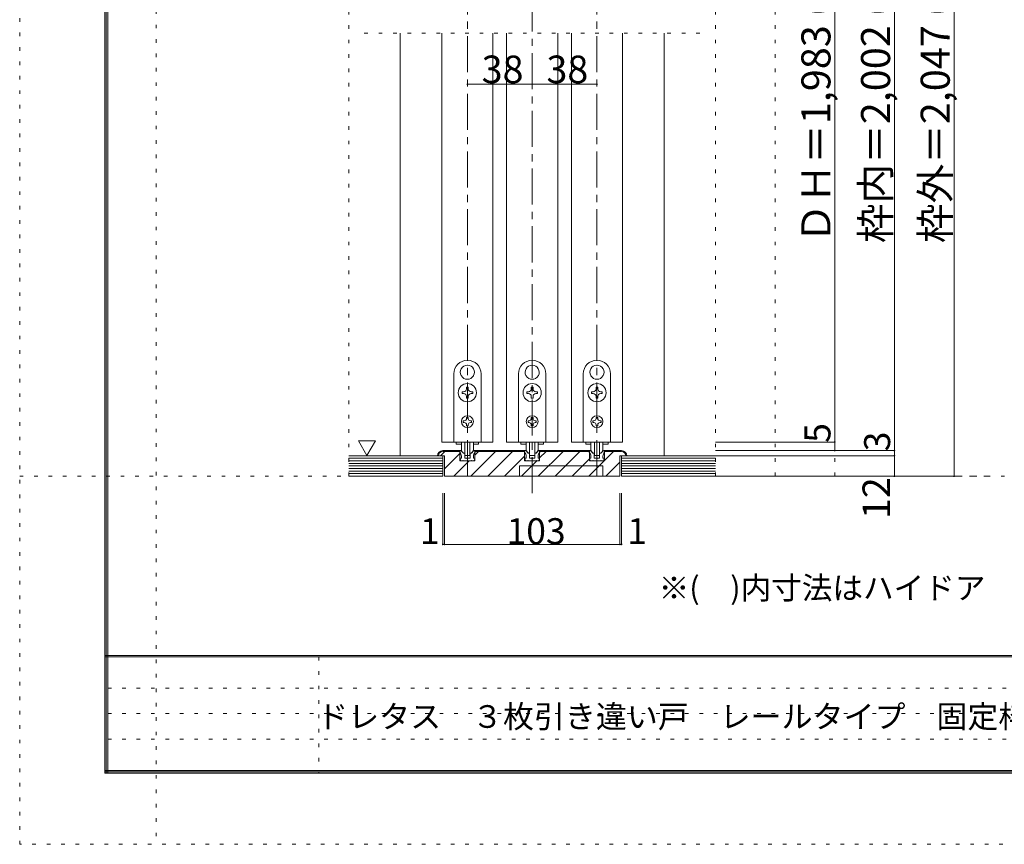
# Model space of a CAD drawing. Units: millimetres. Extents: x -6140 to 6160, y -4455 to 4425.
# Drawn here: x -6140 to -2674, y -4455 to -1552 of the extents above; entities that cross this region are included whole.
import ezdxf

# ---------------------------------------------------------------- set-up
doc = ezdxf.new("R2010")
doc.units = ezdxf.units.MM
doc.header["$LTSCALE"] = 30
doc.linetypes.add('JWW_CENTER1', pattern=[6.773333, 4.233333, -0.846667, 0.846667, -0.846667])
doc.linetypes.add('JWW_HOJO', pattern=[1.693333, -1.27, 0.423333])
for name, color, linetype in [('0-0_補助線', 7, 'Continuous'), ('0-1_通り芯', 7, 'Continuous'), ('0-3_仕上げ', 7, 'Continuous'), ('0-4_枠', 7, 'Continuous'), ('0-6_扉', 7, 'Continuous'), ('0-7_金物', 7, 'Continuous'), ('0-A_文字', 7, 'Continuous'), ('0-B_寸法', 7, 'Continuous'), ('0-C_ハッチ', 7, 'Continuous'), ('F-0_補助線', 7, 'Continuous'), ('F-1_枠', 7, 'Continuous'), ('F-A_文字', 7, 'Continuous')]:
    doc.layers.add(name, color=color, linetype=linetype)

msp = doc.modelspace()

# ---------------------------------------------------------------- linework, layer by layer
at = {"layer": '0-0_補助線', "color": 120, "linetype": 'JWW_HOJO', "lineweight": 5}
for p, q in [((-4981.1, -3159), (-4981.1, 195)), ((-3691.1, -3159), (-3691.1, 195)), ((-3481.1, -3159), (-3481.1, 195)), ((-3271.1, -3159), (-3271.1, 195)), ((-3061.1, -3159), (-3061.1, 195)), ((-2851.1, -3159), (-2851.1, 195)), ((-4927.1, -1599), (-3745.1, -1599))]:
    msp.add_line(p, q, dxfattribs=at)
at = {"layer": '0-1_通り芯', "color": 120, "linetype": 'JWW_CENTER1', "lineweight": 5}
for p, q in [((-4336.1, -3219), (-4336.1, 195)), ((-4564.1, -3159), (-4564.1, -237)), ((-4108.1, -3159), (-4108.1, -237)), ((-4981.1, -3159), (-2737.1, -3159))]:
    msp.add_line(p, q, dxfattribs=at)
at = {"layer": '0-3_仕上げ', "color": 40, "linetype": 'Continuous', "lineweight": 15}
for p, q in [((-4651.1, -3087), (-4981.1, -3087)), ((-4651.1, -3159), (-4651.1, -3087)), ((-4021.1, -3087), (-3691.1, -3087)), ((-4021.1, -3159), (-4021.1, -3087)), ((-4651.1, -3159), (-4981.1, -3159)), ((-4021.1, -3159), (-3691.1, -3159))]:
    msp.add_line(p, q, dxfattribs=at)
at = {"layer": '0-3_仕上げ', "color": 7, "linetype": 'Continuous', "lineweight": 9}
for p, q in [((-4651.1, -3096), (-4981.1, -3096)), ((-4651.1, -3105), (-4981.1, -3105)), ((-4651.1, -3114), (-4981.1, -3114)), ((-4021.1, -3096), (-3691.1, -3096)), ((-4021.1, -3105), (-3691.1, -3105)), ((-4021.1, -3114), (-3691.1, -3114)), ((-4651.1, -3123), (-4981.1, -3123)), ((-4651.1, -3132), (-4981.1, -3132)), ((-4651.1, -3141), (-4981.1, -3141)), ((-4651.1, -3150), (-4981.1, -3150)), ((-4021.1, -3123), (-3691.1, -3123)), ((-4021.1, -3132), (-3691.1, -3132)), ((-4021.1, -3141), (-3691.1, -3141)), ((-4021.1, -3150), (-3691.1, -3150))]:
    msp.add_line(p, q, dxfattribs=at)
at = {"layer": '0-4_枠', "color": 120, "linetype": 'Continuous', "lineweight": 5}
for p, q in [((-4801.1, -1599), (-4801.1, -3087)), ((-3871.1, -3087), (-3871.1, -1599))]:
    msp.add_line(p, q, dxfattribs=at)
at = {"layer": '0-4_枠', "color": 92, "linetype": 'Continuous', "lineweight": 13}
for p, q in [((-4651.1, -3069), (-4590.5, -3069)), ((-4651.1, -3072), (-4590.5, -3072)), ((-4590.5, -3105), (-4590.5, -3069)), ((-4537.7, -3069), (-4362.5, -3069)), ((-4537.7, -3105), (-4537.7, -3069)), ((-4537.7, -3072), (-4362.5, -3072)), ((-4362.5, -3105), (-4362.5, -3069)), ((-4134.5, -3069), (-4309.7, -3069)), ((-4309.7, -3105), (-4309.7, -3069)), ((-4134.5, -3072), (-4309.7, -3072)), ((-4134.5, -3105), (-4134.5, -3069)), ((-4081.7, -3105), (-4081.7, -3069)), ((-4021.1, -3069), (-4081.7, -3069)), ((-4021.1, -3072), (-4081.7, -3072)), ((-4645.1, -3087), (-4669.1, -3087)), ((-4645.1, -3087), (-4645.1, -3159)), ((-4590.5, -3105), (-4537.7, -3105)), ((-4362.5, -3105), (-4309.7, -3105)), ((-4134.5, -3105), (-4081.7, -3105)), ((-4003.1, -3087), (-4027.1, -3087)), ((-4027.1, -3087), (-4027.1, -3159)), ((-4381.1, -3159), (-4381.1, -3123)), ((-4381.1, -3123), (-4087.1, -3123)), ((-4087.1, -3159), (-4087.1, -3123)), ((-4027.1, -3159), (-4645.1, -3159))]:
    msp.add_line(p, q, dxfattribs=at)
for centre, radius, start, end in [((-4651.1, -3087), 18, 90, 180), ((-4651.1, -3087), 15, 90, 180), ((-4021.1, -3087), 18, 0, 90), ((-4021.1, -3087), 15, 0, 90)]:
    msp.add_arc(centre, radius, start, end, dxfattribs=at)
at = {"layer": '0-6_扉', "color": 200, "linetype": 'Continuous', "lineweight": 20}
for p, q in [((-4654.1, -1599), (-4654.1, -3039)), ((-4474.1, -1599), (-4474.1, -3039)), ((-4426.1, -1599), (-4426.1, -3039)), ((-4246.1, -1599), (-4246.1, -3039)), ((-4198.1, -1599), (-4198.1, -3039)), ((-4018.1, -1599), (-4018.1, -3039)), ((-4474.1, -3039), (-4654.1, -3039)), ((-4246.1, -3039), (-4426.1, -3039)), ((-4198.1, -3039), (-4018.1, -3039))]:
    msp.add_line(p, q, dxfattribs=at)
at = {"layer": '0-7_金物', "color": 7, "linetype": 'Continuous', "lineweight": 9}
for p, q in [((-4564.7, -2768.1), (-4564.1, -2768.7)), ((-4563.5, -2768.1), (-4564.1, -2768.7)), ((-4336.7, -2768.1), (-4336.1, -2768.7)), ((-4335.5, -2768.1), (-4336.1, -2768.7)), ((-4108.7, -2768.1), (-4108.1, -2768.7)), ((-4107.5, -2768.1), (-4108.1, -2768.7)), ((-4612.1, -3039), (-4612.1, -2799)), ((-4585.9, -2804.9), (-4585.1, -2805.2)), ((-4585.3, -2806), (-4585.1, -2805.2)), ((-4542.2, -2804.9), (-4543, -2805.2)), ((-4542.8, -2806), (-4543, -2805.2)), ((-4516.1, -2799), (-4516.1, -3039)), ((-4384.1, -3039), (-4384.1, -2799)), ((-4357.9, -2804.9), (-4357.1, -2805.2)), ((-4357.3, -2806), (-4357.1, -2805.2)), ((-4314.2, -2804.9), (-4315, -2805.2)), ((-4314.8, -2806), (-4315, -2805.2)), ((-4288.1, -2799), (-4288.1, -3039)), ((-4156.1, -3039), (-4156.1, -2799)), ((-4129.9, -2804.9), (-4129.1, -2805.2)), ((-4129.3, -2806), (-4129.1, -2805.2)), ((-4086.2, -2804.9), (-4087, -2805.2)), ((-4086.8, -2806), (-4087, -2805.2)), ((-4060.1, -2799), (-4060.1, -3039)), ((-4577.3, -2862), (-4583, -2862)), ((-4583, -2862), (-4583, -2868)), ((-4583, -2868), (-4577.3, -2868)), ((-4567.1, -2846.1), (-4567.1, -2851.8)), ((-4561.1, -2846.1), (-4567.1, -2846.1)), ((-4561.1, -2851.8), (-4561.1, -2846.1)), ((-4545.2, -2862), (-4550.9, -2862)), ((-4550.9, -2868), (-4545.2, -2868)), ((-4545.2, -2868), (-4545.2, -2862)), ((-4349.3, -2862), (-4355, -2862)), ((-4355, -2862), (-4355, -2868)), ((-4355, -2868), (-4349.3, -2868)), ((-4339.1, -2846.1), (-4339.1, -2851.8)), ((-4333.1, -2846.1), (-4339.1, -2846.1)), ((-4333.1, -2851.8), (-4333.1, -2846.1)), ((-4317.2, -2862), (-4322.9, -2862)), ((-4322.9, -2868), (-4317.2, -2868)), ((-4317.2, -2868), (-4317.2, -2862)), ((-4121.3, -2862), (-4127, -2862)), ((-4127, -2862), (-4127, -2868)), ((-4127, -2868), (-4121.3, -2868)), ((-4111.1, -2846.1), (-4111.1, -2851.8)), ((-4105.1, -2846.1), (-4111.1, -2846.1)), ((-4105.1, -2851.8), (-4105.1, -2846.1)), ((-4089.2, -2862), (-4094.9, -2862)), ((-4094.9, -2868), (-4089.2, -2868)), ((-4089.2, -2868), (-4089.2, -2862)), ((-4567.1, -2878.2), (-4567.1, -2883.9)), ((-4567.1, -2883.9), (-4561.1, -2883.9)), ((-4561.1, -2883.9), (-4561.1, -2878.2)), ((-4339.1, -2878.2), (-4339.1, -2883.9)), ((-4339.1, -2883.9), (-4333.1, -2883.9)), ((-4333.1, -2883.9), (-4333.1, -2878.2)), ((-4111.1, -2878.2), (-4111.1, -2883.9)), ((-4111.1, -2883.9), (-4105.1, -2883.9)), ((-4105.1, -2883.9), (-4105.1, -2878.2)), ((-4574.9, -2964), (-4578.5, -2964)), ((-4578.5, -2964), (-4578.5, -2970)), ((-4578.5, -2970), (-4574.9, -2970)), ((-4567.1, -2952.6), (-4561.1, -2952.6)), ((-4567.1, -2952.6), (-4567.1, -2956.2)), ((-4567.1, -2977.8), (-4567.1, -2981.4)), ((-4561.1, -2952.6), (-4561.1, -2956.2)), ((-4561.1, -2977.8), (-4561.1, -2981.4)), ((-4553.3, -2964), (-4549.7, -2964)), ((-4549.7, -2970), (-4553.3, -2970)), ((-4549.7, -2964), (-4549.7, -2970)), ((-4346.9, -2964), (-4350.5, -2964)), ((-4350.5, -2964), (-4350.5, -2970)), ((-4350.5, -2970), (-4346.9, -2970)), ((-4339.1, -2952.6), (-4333.1, -2952.6)), ((-4339.1, -2952.6), (-4339.1, -2956.2)), ((-4339.1, -2977.8), (-4339.1, -2981.4)), ((-4333.1, -2952.6), (-4333.1, -2956.2)), ((-4333.1, -2977.8), (-4333.1, -2981.4)), ((-4325.3, -2964), (-4321.7, -2964)), ((-4321.7, -2970), (-4325.3, -2970)), ((-4321.7, -2964), (-4321.7, -2970)), ((-4118.9, -2964), (-4122.5, -2964)), ((-4122.5, -2964), (-4122.5, -2970)), ((-4122.5, -2970), (-4118.9, -2970)), ((-4111.1, -2952.6), (-4105.1, -2952.6)), ((-4111.1, -2952.6), (-4111.1, -2956.2)), ((-4111.1, -2977.8), (-4111.1, -2981.4)), ((-4105.1, -2952.6), (-4105.1, -2956.2)), ((-4105.1, -2977.8), (-4105.1, -2981.4)), ((-4097.3, -2964), (-4093.7, -2964)), ((-4093.7, -2970), (-4097.3, -2970)), ((-4093.7, -2964), (-4093.7, -2970)), ((-4561.1, -2981.4), (-4567.1, -2981.4)), ((-4333.1, -2981.4), (-4339.1, -2981.4)), ((-4105.1, -2981.4), (-4111.1, -2981.4)), ((-4516.1, -3039), (-4612.1, -3039)), ((-4603.7, -3039), (-4603.7, -3046.2)), ((-4603.7, -3046.2), (-4584.9, -3046.2)), ((-4585.1, -3065.5), (-4585.1, -3039)), ((-4573.1, -3039), (-4573.1, -3084.7)), ((-4555.1, -3039), (-4555.1, -3084.7)), ((-4543.3, -3046.2), (-4524.5, -3046.2)), ((-4543.1, -3065.5), (-4543.1, -3039)), ((-4524.5, -3039), (-4524.5, -3046.2)), ((-4288.1, -3039), (-4384.1, -3039)), ((-4375.7, -3039), (-4375.7, -3046.2)), ((-4375.7, -3046.2), (-4356.9, -3046.2)), ((-4357.1, -3065.5), (-4357.1, -3039)), ((-4345.1, -3039), (-4345.1, -3084.7)), ((-4327.1, -3039), (-4327.1, -3084.7)), ((-4315.3, -3046.2), (-4296.5, -3046.2)), ((-4315.1, -3065.5), (-4315.1, -3039)), ((-4296.5, -3039), (-4296.5, -3046.2)), ((-4060.1, -3039), (-4156.1, -3039)), ((-4147.7, -3039), (-4147.7, -3046.2)), ((-4147.7, -3046.2), (-4128.9, -3046.2)), ((-4129.1, -3065.5), (-4129.1, -3039)), ((-4117.1, -3039), (-4117.1, -3084.7)), ((-4099.1, -3039), (-4099.1, -3084.7)), ((-4087.3, -3046.2), (-4068.5, -3046.2)), ((-4087.1, -3065.5), (-4087.1, -3039)), ((-4068.5, -3039), (-4068.5, -3046.2)), ((-4591.1, -3069), (-4587.8, -3069)), ((-4591.1, -3075), (-4591.1, -3069)), ((-4578.1, -3077.5), (-4585.7, -3069.9)), ((-4576.8, -3078), (-4574.9, -3078)), ((-4573.7, -3094.2), (-4573.7, -3079.2)), ((-4554.5, -3094.2), (-4554.5, -3079.2)), ((-4551.3, -3078), (-4553.3, -3078)), ((-4550.1, -3077.5), (-4542.5, -3069.9)), ((-4537.1, -3069), (-4540.3, -3069)), ((-4537.1, -3075), (-4537.1, -3069)), ((-4363.1, -3069), (-4359.8, -3069)), ((-4363.1, -3075), (-4363.1, -3069)), ((-4350.1, -3077.5), (-4357.7, -3069.9)), ((-4348.8, -3078), (-4346.9, -3078)), ((-4345.7, -3094.2), (-4345.7, -3079.2)), ((-4326.5, -3094.2), (-4326.5, -3079.2)), ((-4323.3, -3078), (-4325.3, -3078)), ((-4322.1, -3077.5), (-4314.5, -3069.9)), ((-4309.1, -3069), (-4312.3, -3069)), ((-4309.1, -3075), (-4309.1, -3069)), ((-4135.1, -3069), (-4131.8, -3069)), ((-4135.1, -3075), (-4135.1, -3069)), ((-4122.1, -3077.5), (-4129.7, -3069.9)), ((-4120.8, -3078), (-4118.9, -3078)), ((-4117.7, -3094.2), (-4117.7, -3079.2)), ((-4098.5, -3094.2), (-4098.5, -3079.2)), ((-4095.3, -3078), (-4097.3, -3078)), ((-4094.1, -3077.5), (-4086.5, -3069.9)), ((-4081.1, -3069), (-4084.3, -3069)), ((-4081.1, -3075), (-4081.1, -3069)), ((-4586.9, -3105), (-4589.8, -3097.6)), ((-4585.1, -3096), (-4588.7, -3096)), ((-4580.3, -3105), (-4586.9, -3105)), ((-4585.1, -3096), (-4585.1, -3088.4)), ((-4580.3, -3105), (-4579.1, -3103.8)), ((-4579.1, -3103.8), (-4577.9, -3105)), ((-4550.3, -3105), (-4577.9, -3105)), ((-4571.9, -3096), (-4565.9, -3096)), ((-4556.9, -3086.5), (-4571.3, -3086.5)), ((-4565.9, -3096), (-4564.1, -3097.8)), ((-4564.1, -3097.8), (-4562.3, -3096)), ((-4562.3, -3096), (-4556.3, -3096)), ((-4549.1, -3103.8), (-4550.3, -3105)), ((-4547.9, -3105), (-4549.1, -3103.8)), ((-4547.9, -3105), (-4541.3, -3105)), ((-4543.1, -3096), (-4543.1, -3088.4)), ((-4543.1, -3096), (-4539.5, -3096)), ((-4541.3, -3105), (-4538.4, -3097.6)), ((-4358.9, -3105), (-4361.8, -3097.6)), ((-4357.1, -3096), (-4360.7, -3096)), ((-4352.3, -3105), (-4358.9, -3105)), ((-4357.1, -3096), (-4357.1, -3088.4)), ((-4352.3, -3105), (-4351.1, -3103.8)), ((-4351.1, -3103.8), (-4349.9, -3105)), ((-4322.3, -3105), (-4349.9, -3105)), ((-4343.9, -3096), (-4337.9, -3096)), ((-4328.9, -3086.5), (-4343.3, -3086.5)), ((-4337.9, -3096), (-4336.1, -3097.8)), ((-4336.1, -3097.8), (-4334.3, -3096)), ((-4334.3, -3096), (-4328.3, -3096)), ((-4321.1, -3103.8), (-4322.3, -3105)), ((-4319.9, -3105), (-4321.1, -3103.8)), ((-4319.9, -3105), (-4313.3, -3105)), ((-4315.1, -3096), (-4315.1, -3088.4)), ((-4315.1, -3096), (-4311.5, -3096)), ((-4313.3, -3105), (-4310.4, -3097.6)), ((-4130.9, -3105), (-4133.8, -3097.6)), ((-4129.1, -3096), (-4132.7, -3096)), ((-4124.3, -3105), (-4130.9, -3105)), ((-4129.1, -3096), (-4129.1, -3088.4)), ((-4124.3, -3105), (-4123.1, -3103.8)), ((-4123.1, -3103.8), (-4121.9, -3105)), ((-4094.3, -3105), (-4121.9, -3105)), ((-4115.9, -3096), (-4109.9, -3096)), ((-4100.9, -3086.5), (-4115.3, -3086.5)), ((-4109.9, -3096), (-4108.1, -3097.8)), ((-4108.1, -3097.8), (-4106.3, -3096)), ((-4106.3, -3096), (-4100.3, -3096)), ((-4093.1, -3103.8), (-4094.3, -3105)), ((-4091.9, -3105), (-4093.1, -3103.8)), ((-4091.9, -3105), (-4085.3, -3105)), ((-4087.1, -3096), (-4087.1, -3088.4)), ((-4087.1, -3096), (-4083.5, -3096)), ((-4085.3, -3105), (-4082.4, -3097.6))]:
    msp.add_line(p, q, dxfattribs=at)
for centre, radius in [((-4564.1, -2865), 32.1), ((-4336.1, -2865), 32.1), ((-4108.1, -2865), 32.1), ((-4564.1, -2967), 21), ((-4336.1, -2967), 21), ((-4108.1, -2967), 21)]:
    msp.add_circle(centre, radius, dxfattribs=at)
for centre, radius, start, end in [((-4564.1, -2799), 48, 0, 180), ((-4564.1, -2793), 24.9, 91.3645, 208.6355), ((-4564.1, -2793), 24.9, 331.3645, 88.6355), ((-4336.1, -2799), 48, 0, 180), ((-4336.1, -2793), 24.9, 91.3645, 208.6355), ((-4336.1, -2793), 24.9, 331.3645, 88.6355), ((-4108.1, -2799), 48, 0, 180), ((-4108.1, -2793), 24.9, 91.3645, 208.6355), ((-4108.1, -2793), 24.9, 331.3645, 88.6355), ((-4564.1, -2793), 24.9, 211.3645, 328.6355), ((-4336.1, -2793), 24.9, 211.3645, 328.6355), ((-4108.1, -2793), 24.9, 211.3645, 328.6355), ((-4577.3, -2851.8), 10.2, 270, 0), ((-4577.3, -2878.2), 10.2, 0, 90), ((-4550.9, -2851.8), 10.2, 180, 270), ((-4550.9, -2878.2), 10.2, 90, 180), ((-4349.3, -2851.8), 10.2, 270, 0), ((-4349.3, -2878.2), 10.2, 0, 90), ((-4322.9, -2851.8), 10.2, 180, 270), ((-4322.9, -2878.2), 10.2, 90, 180), ((-4121.3, -2851.8), 10.2, 270, 0), ((-4121.3, -2878.2), 10.2, 0, 90), ((-4094.9, -2851.8), 10.2, 180, 270), ((-4094.9, -2878.2), 10.2, 90, 180), ((-4574.9, -2956.2), 7.8, 270, 0), ((-4574.9, -2977.8), 7.8, 0, 90), ((-4553.3, -2956.2), 7.8, 180, 270), ((-4553.3, -2977.8), 7.8, 90, 180), ((-4346.9, -2956.2), 7.8, 270, 0), ((-4346.9, -2977.8), 7.8, 0, 90), ((-4325.3, -2956.2), 7.8, 180, 270), ((-4325.3, -2977.8), 7.8, 90, 180), ((-4118.9, -2956.2), 7.8, 270, 0), ((-4118.9, -2977.8), 7.8, 0, 90), ((-4097.3, -2956.2), 7.8, 180, 270), ((-4097.3, -2977.8), 7.8, 90, 180), ((-4603.1, -3088.4), 18, 0, 48.19), ((-4587.8, -3072), 3, 45, 90), ((-4573.1, -3065.5), 12, 180, 264.7841), ((-4576.8, -3076.2), 1.8, 225, 270), ((-4574.9, -3079.2), 1.2, 0, 90), ((-4574.3, -3078.7), 1.2, 0, 84.7841), ((-4571.3, -3084.7), 1.8, 180, 270), ((-4556.9, -3084.7), 1.8, 270, 0), ((-4553.9, -3078.7), 1.2, 95.2159, 180), ((-4553.3, -3079.2), 1.2, 90, 180), ((-4555.1, -3065.5), 12, 275.2159, 0), ((-4551.3, -3076.2), 1.8, 270, 315), ((-4525.1, -3088.4), 18, 131.81, 180), ((-4540.3, -3072), 3, 90, 135), ((-4375.1, -3088.4), 18, 0, 48.19), ((-4359.8, -3072), 3, 45, 90), ((-4345.1, -3065.5), 12, 180, 264.7841), ((-4348.8, -3076.2), 1.8, 225, 270), ((-4346.9, -3079.2), 1.2, 0, 90), ((-4346.3, -3078.7), 1.2, 0, 84.7841), ((-4343.3, -3084.7), 1.8, 180, 270), ((-4328.9, -3084.7), 1.8, 270, 0), ((-4325.9, -3078.7), 1.2, 95.2159, 180), ((-4325.3, -3079.2), 1.2, 90, 180), ((-4327.1, -3065.5), 12, 275.2159, 0), ((-4323.3, -3076.2), 1.8, 270, 315), ((-4297.1, -3088.4), 18, 131.81, 180), ((-4312.3, -3072), 3, 90, 135), ((-4147.1, -3088.4), 18, 0, 48.19), ((-4131.8, -3072), 3, 45, 90), ((-4117.1, -3065.5), 12, 180, 264.7841), ((-4120.8, -3076.2), 1.8, 225, 270), ((-4118.9, -3079.2), 1.2, 0, 90), ((-4118.3, -3078.7), 1.2, 0, 84.7841), ((-4115.3, -3084.7), 1.8, 180, 270), ((-4100.9, -3084.7), 1.8, 270, 0), ((-4097.9, -3078.7), 1.2, 95.2159, 180), ((-4097.3, -3079.2), 1.2, 90, 180), ((-4099.1, -3065.5), 12, 275.2159, 0), ((-4095.3, -3076.2), 1.8, 270, 315), ((-4069.1, -3088.4), 18, 131.81, 180), ((-4084.3, -3072), 3, 90, 135), ((-4588.7, -3097.2), 1.2, 90, 201.616), ((-4571.9, -3094.2), 1.8, 180, 270), ((-4556.3, -3094.2), 1.8, 270, 0), ((-4539.5, -3097.2), 1.2, 338.384, 90), ((-4360.7, -3097.2), 1.2, 90, 201.616), ((-4343.9, -3094.2), 1.8, 180, 270), ((-4328.3, -3094.2), 1.8, 270, 0), ((-4311.5, -3097.2), 1.2, 338.384, 90), ((-4132.7, -3097.2), 1.2, 90, 201.616), ((-4115.9, -3094.2), 1.8, 180, 270), ((-4100.3, -3094.2), 1.8, 270, 0), ((-4083.5, -3097.2), 1.2, 338.384, 90)]:
    msp.add_arc(centre, radius, start, end, dxfattribs=at)
at = {"layer": '0-A_文字', "color": 7, "linetype": 'Continuous', "lineweight": 9}
for p, q in [((-4947.7, -3034.1), (-4917.7, -3086.1)), ((-4947.7, -3034.1), (-4887.7, -3034.1)), ((-4887.7, -3034.1), (-4917.7, -3086.1))]:
    msp.add_line(p, q, dxfattribs=at)
at = {"layer": '0-B_寸法', "color": 120, "linetype": 'Continuous', "lineweight": 5}
for p, q in [((-2851.1, -3159), (-2851.1, -153)), ((-3061.1, -3159), (-3061.1, -333)), ((-3271.1, -417), (-3271.1, -3039)), ((-4564.1, -1779), (-4336.1, -1779)), ((-4336.1, -1779), (-4108.1, -1779)), ((-3271.1, -3039), (-3691.1, -3039)), ((-3271.1, -3039), (-3271.1, -3069)), ((-3061.1, -3069), (-3691.1, -3069)), ((-3061.1, -3087), (-3691.1, -3087)), ((-2851.1, -3159), (-3691.1, -3159)), ((-4651.1, -3399), (-4651.1, -3219)), ((-4645.1, -3399), (-4645.1, -3219)), ((-4027.1, -3399), (-4027.1, -3219)), ((-4021.1, -3399), (-4021.1, -3219)), ((-4651.1, -3399), (-4645.1, -3399)), ((-4645.1, -3399), (-4027.1, -3399)), ((-4027.1, -3399), (-4021.1, -3399))]:
    msp.add_line(p, q, dxfattribs=at)
at = {"layer": '0-B_寸法', "color": 7, "linetype": 'Continuous', "lineweight": 9, "const_width": 3}
for points in [[(-4562.6, -1779, 0.414214), (-4564.1, -1777.5, 0.414214), (-4565.6, -1779, 0.414214), (-4564.1, -1780.5, 0.414214)], [(-4334.6, -1779, 0.414214), (-4336.1, -1777.5, 0.414214), (-4337.6, -1779, 0.414214), (-4336.1, -1780.5, 0.414214)], [(-4106.6, -1779, 0.414214), (-4108.1, -1777.5, 0.414214), (-4109.6, -1779, 0.414214), (-4108.1, -1780.5, 0.414214)], [(-3269.6, -3039, 0.414214), (-3271.1, -3037.5, 0.414214), (-3272.6, -3039, 0.414214), (-3271.1, -3040.5, 0.414214)], [(-3269.6, -3069, 0.414214), (-3271.1, -3067.5, 0.414214), (-3272.6, -3069, 0.414214), (-3271.1, -3070.5, 0.414214)], [(-3059.6, -3069, 0.414214), (-3061.1, -3067.5, 0.414214), (-3062.6, -3069, 0.414214), (-3061.1, -3070.5, 0.414214)], [(-3059.6, -3087, 0.414214), (-3061.1, -3085.5, 0.414214), (-3062.6, -3087, 0.414214), (-3061.1, -3088.5, 0.414214)], [(-3059.6, -3159, 0.414214), (-3061.1, -3157.5, 0.414214), (-3062.6, -3159, 0.414214), (-3061.1, -3160.5, 0.414214)], [(-2849.6, -3159, 0.414214), (-2851.1, -3157.5, 0.414214), (-2852.6, -3159, 0.414214), (-2851.1, -3160.5, 0.414214)], [(-4649.6, -3399, 0.414214), (-4651.1, -3397.5, 0.414214), (-4652.6, -3399, 0.414214), (-4651.1, -3400.5, 0.414214)], [(-4643.6, -3399, 0.414214), (-4645.1, -3397.5, 0.414214), (-4646.6, -3399, 0.414214), (-4645.1, -3400.5, 0.414214)], [(-4025.6, -3399, 0.414214), (-4027.1, -3397.5, 0.414214), (-4028.6, -3399, 0.414214), (-4027.1, -3400.5, 0.414214)], [(-4019.6, -3399, 0.414214), (-4021.1, -3397.5, 0.414214), (-4022.6, -3399, 0.414214), (-4021.1, -3400.5, 0.414214)]]:
    msp.add_lwpolyline(points, format="xyb", close=True, dxfattribs=at)
at = {"layer": '0-C_ハッチ', "color": 120, "linetype": 'Continuous', "lineweight": 5}
for p, q in [((-4643.3, -3072), (-4658.3, -3087)), ((-4590.5, -3078.6), (-4645.1, -3133.2)), ((-4465.1, -3072), (-4552.1, -3159)), ((-4524.5, -3072), (-4537.7, -3085.2)), ((-4405.7, -3072), (-4492.7, -3159)), ((-4227.5, -3072), (-4314.5, -3159)), ((-4286.9, -3072), (-4309.7, -3094.8)), ((-4168.1, -3072), (-4255.1, -3159)), ((-4049.3, -3072), (-4136.3, -3159)), ((-4557.5, -3105), (-4611.5, -3159)), ((-4362.5, -3088.2), (-4433.3, -3159)), ((-4319.9, -3105), (-4373.9, -3159)), ((-4134.5, -3097.8), (-4195.7, -3159)), ((-4027.1, -3109.2), (-4076.9, -3159))]:
    msp.add_line(p, q, dxfattribs=at)
at = {"layer": 'F-0_補助線', "color": 120, "linetype": 'JWW_HOJO', "lineweight": 5}
for p, q in [((-6140.1, -4455), (-6140.1, 4425)), ((-5660, 4425), (-5660, -4455)), ((-6140.1, -3159), (6159.9, -3159)), ((6159.9, -4455), (-6140.1, -4455))]:
    msp.add_line(p, q, dxfattribs=at)
at = {"layer": 'F-0_補助線', "color": 7, "linetype": 'JWW_HOJO', "lineweight": 9}
for p, q in [((-5087.6, -3795), (-5087.6, -4205)), ((-5830.1, -3905), (9.9, -3905)), ((-5830.1, -3995), (9.9, -3995)), ((-5830.1, -4085), (9.9, -4085))]:
    msp.add_line(p, q, dxfattribs=at)
at = {"layer": 'F-1_枠', "color": 200, "linetype": 'Continuous', "lineweight": 20}
for p, q in [((-5840.1, 4175), (-5840.1, -4205)), ((-5835.1, 4175), (-5835.1, -4205)), ((-5830.1, 4175), (-5830.1, -4205)), ((5859.9, -3790), (-5840.1, -3790)), ((5859.9, -3795), (-5840.1, -3795)), ((5859.9, -4195), (-5840.1, -4195)), ((5859.9, -4200), (-5840.1, -4200)), ((5859.9, -4205), (-5840.1, -4205))]:
    msp.add_line(p, q, dxfattribs=at)

# ---------------------------------------------------------------- texts
at = {"layer": '0-A_文字', "color": 7, "linetype": 'Continuous', "lineweight": 0, "insert": (-3890.7, -3591.9), "char_height": 78.971, "width": 1140, "attachment_point": 7}
msp.add_mtext('{\\fＭＳ ゴシック|b0|i0|c128|p49;※(\u3000)内寸法はハイドア}', dxfattribs=at)
at = {"layer": '0-B_寸法', "color": 7, "linetype": 'Continuous', "lineweight": 211, "attachment_point": 7, "rotation": 90}
for s, insert, char_height, width in [('{\\fＭＳ ゴシック|b0|i0|c128|p49;ＤＨ＝1,983 (2,183)}', (-3286.1, -2338.4), 102.268, 1275), ('{\\fＭＳ ゴシック|b0|i0|c128|p49;枠内＝2,002 (2,202)}', (-3076.1, -2338.4), 102.268, 1275), ('{\\fＭＳ ゴシック|b0|i0|c128|p49;枠外＝2,047 (2,247)}', (-2866.1, -2338.4), 102.268, 1275), ('{\\fＭＳ ゴシック|b0|i0|c128|p49;5}', (-3286.1, -3041.3), 91.44, 60), ('{\\fＭＳ ゴシック|b0|i0|c128|p49;3}', (-3076.1, -3071.3), 91.44, 60), ('{\\fＭＳ ゴシック|b0|i0|c128|p49;12}', (-3076.1, -3309.9), 97.155, 127.5)]:
    msp.add_mtext(s, dxfattribs=dict(at, insert=insert, char_height=char_height, width=width))
at = {"layer": '0-B_寸法', "color": 7, "linetype": 'Continuous', "lineweight": 211, "attachment_point": 7}
for s, insert, char_height, width in [('{\\fＭＳ ゴシック|b0|i0|c128|p49;38}', (-4513.8, -1775.4), 97.155, 127.5), ('{\\fＭＳ ゴシック|b0|i0|c128|p49;38}', (-4285.8, -1775.4), 97.155, 127.5), ('{\\fＭＳ ゴシック|b0|i0|c128|p49;1}', (-4730.9, -3398.3), 91.44, 60), ('{\\fＭＳ ゴシック|b0|i0|c128|p49;103}', (-4426.1, -3398.3), 91.44, 180), ('{\\fＭＳ ゴシック|b0|i0|c128|p49;1}', (-4001.3, -3398.3), 91.44, 60)]:
    msp.add_mtext(s, dxfattribs=dict(at, insert=insert, char_height=char_height, width=width))
at = {"layer": 'F-A_文字', "color": 7, "linetype": 'Continuous', "lineweight": 0, "insert": (-5092.6, -4045.1), "char_height": 79.88, "width": 4612.5, "attachment_point": 7}
msp.add_mtext('{\\fＭＳ ゴシック|b0|i0|c128|p49;ドレタス\u3000３枚引き違い戸\u3000レールタイプ\u3000固定枠155巾\u3000敷居Q型／床直付けレール\u3000枠外W2,424}', dxfattribs=at)

doc.saveas('drawing.dxf')
